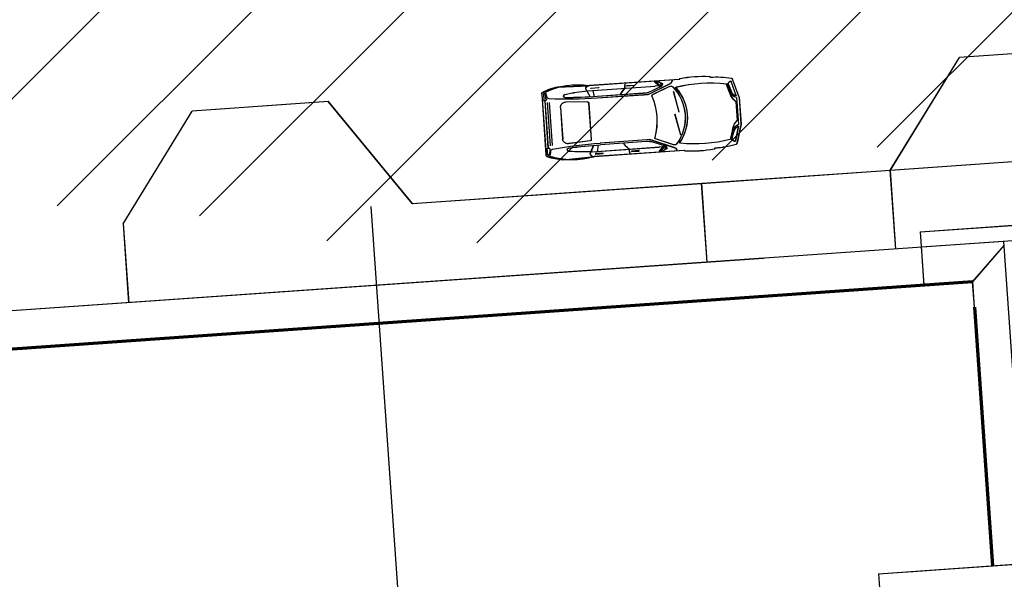
# Model space of a CAD drawing. Units: millimetres. Extents: x -13752 to 59193, y 922 to 97039.
# Drawn here: x 27663 to 29986, y 62643 to 63963 of the extents above; entities that cross this region are included whole.
import ezdxf

# ---------------------------------------------------------------- set-up
doc = ezdxf.new("R2010")
doc.units = ezdxf.units.MM
doc.layers.add('035', color=2, linetype='Continuous', lineweight=30)
doc.layers.add('070', color=3, linetype='Continuous', lineweight=70)

# ---------------------------------------------------------------- blocks, each defined once
blk = doc.blocks.new('sam_107_r')
for p, q in [((0, 168), (2, 170)), ((71, 170), (73, 168)), ((73, 168), (286, 168)), ((119.6, 156.6), (128, 166)), ((120, 156), (129, 166)), ((121, 156), (130, 166)), ((130.8, 165.8), (121.4, 155.4)), ((-65, 116), (-52.6, 159.9)), ((-58.4, 120.3), (-48.8, 154.6)), ((-47.3, 155.2), (-41.4, 151)), ((-45.6, 128), (-38.9, 150)), ((-44, 127), (-37, 150)), ((78.6, 90.7), (88.2, 140.1)), ((148.6, 137.8), (94.5, 160)), ((96.9, 153), (138.8, 135.9)), ((148, 142), (114.4, 155.4)), ((114.5, 156), (118.8, 156)), ((115, 162), (117, 162)), ((115, 158), (117, 158)), ((120.5, 155), (120, 155)), ((121.9, 156), (131, 156)), ((290, 156), (130.5, 156)), ((153, 141), (160, 141)), ((160, 141), (269, 141)), ((197, 162), (179, 162)), ((179, 162), (179, 161)), ((179, 161), (197, 161)), ((197, 161), (197, 162)), ((282, 162), (264, 162)), ((264, 162), (264, 161)), ((264, 161), (282, 161)), ((275.4, 141), (277.4, 156)), ((282, 161), (282, 162)), ((294.5, 160), (285.3, 141.4)), ((387.8, 149.1), (389, 157)), ((389.1, 142), (390.9, 156.1)), ((393, 140), (389.8, 141)), ((393, 157), (391.9, 157)), ((393, 158), (393, 157)), ((393, 157), (394, 157)), ((393, 140), (393, 28)), ((394, 140), (393, 140)), ((395, 156), (395, 141)), ((399, 156), (399, 12)), ((152, 137), (159, 137)), ((159, 137), (269, 137)), ((292.8, 130.2), (344.5, 133.1)), ((357, 121.4), (357, 46.6)), ((383, 135), (383, 33)), ((387, 33), (387, 135)), ((-65, 116), (-65, 52)), ((-59, 115.8), (-59, 52.2)), ((-57, 106), (-57, 62)), ((78.6, 36.2), (88.7, 86.7)), ((-65, 52), (-52.6, 8.1)), ((-58.4, 47.7), (-48.8, 13.4)), ((-45.6, 40), (-38.9, 18)), ((-44, 41), (-37, 18)), ((148.6, 30.2), (94.5, 8)), ((96.9, 15), (138.8, 32.1)), ((148, 26), (114.4, 12.6)), ((152, 31), (159, 31)), ((153, 27), (160, 27)), ((159, 31), (269, 31)), ((160, 27), (269, 27)), ((275.4, 27), (277.4, 12)), ((294.5, 8), (285.3, 26.6)), ((292.8, 37.8), (344.5, 34.9)), ((389.1, 26), (390.9, 11.9)), ((393, 28), (389.8, 27)), ((394, 28), (393, 28)), ((395, 12), (395, 27)), ((-47.3, 12.8), (-41.4, 17)), ((0, 0), (2, -2)), ((71, -2), (73, 0)), ((73, 0), (286, 0)), ((114.5, 12), (118.8, 12)), ((115, 10), (117, 10)), ((115, 6), (117, 6)), ((119.6, 11.4), (128, 2)), ((120.5, 13), (120, 13)), ((120, 12), (129, 2)), ((121, 12), (130, 2)), ((130.8, 2.2), (121.4, 12.6)), ((121.9, 12), (131, 12)), ((290, 12), (130.5, 12)), ((179, 7), (197, 7)), ((179, 6), (179, 7)), ((197, 6), (179, 6)), ((197, 7), (197, 6)), ((264, 7), (282, 7)), ((264, 6), (264, 7)), ((282, 6), (264, 6)), ((282, 7), (282, 6)), ((387.8, 18.9), (389, 11)), ((393, 11), (391.9, 11)), ((393, 11), (394, 11)), ((393, 10), (393, 11))]:
    blk.add_line(p, q)
for points in [[(360, 170), (286, 168)], [(290, 127), (290, 41)], [(360, -2), (286, 0)]]:
    blk.add_lwpolyline(points)
for centre, radius, start, end in [((0, -60.3), 228.3, 90, 102.6563), ((36.5, -126.5), 298.5, 83.3631, 96.6369), ((100.7, 169.4), 11.2, 187.125, 236.8858), ((130.2, 148.8), 18.7, 103.1092, 135), ((128, 154.7), 12.4, 80.7413, 99.2587), ((129.8, 165.8), 1.17, 21.5363, 82.1728), ((130.4, 166.1), 0.558, 317.6951, 12.5344), ((165, 156), 37, 0, 18.9246), ((325.5, -2.5), 175, 67.8698, 103.0561), ((286.2, 159.7), 8.34, 1.9245, 89.8234), ((360, 169.2), 0.835, 88.0693, 173.7938), ((349, 56.4), 114.2, 65.6665, 84.472), ((-48.9, 158.7), 3.93, 107.681, 162.5849), ((-201.4, 191), 164.9, 337.1663, 345.9638), ((-47.9, 154.4), 1, 54.4623, 164.4759), ((23.5, -192.5), 347.8, 80.4534, 100.0175), ((164.1, 84), 104.1, 142.0592, 217.9408), ((170.5, 84), 105.5, 140.584, 219.416), ((80.7, 149), 1.59, 322.8402, 73.4427), ((94.4, 146.4), 7.12, 68.6738, 139.3987), ((115, 160), 2, 90, 270), ((114.5, 155.7), 0.29, 88.7124, 247.751), ((118.2, 160.8), 1.77, 135, 261.8699), ((115.8, 155), 3.25, 17.9349, 67.3801), ((120, 156.2), 1.17, 188.4912, 270), ((120.5, 156.1), 1.08, 270, 320.4022), ((153.9, 158.6), 17.6, 250.3832, 266.997), ((167.9, 116.4), 52.3, 28.0725, 49.2471), ((269, 1135.1), 998.1, 270, 276.5351), ((269, 1318.5), 1177.5, 270, 273.6537), ((284.4, -236.8), 392.8, 81.2661, 89.18), ((343.9, 147.5), 4.03, 272.227, 87.773), ((380.9, 150.3), 6.98, 282.9214, 351.4838), ((390.1, 142), 1, 173.6215, 252.4294), ((391.9, 156), 1, 90, 172.875), ((390.5, 157.1), 2.69, 18.7611, 67.837), ((394, 156), 1, 0, 90), ((394, 141), 1, 270, 0), ((394.2, 156), 4.78, 359.9754, 67.5668), ((-64.4, 135.3), 20.2, 285.8851, 338.786), ((-58.2, 120.2), 0.172, 172.5194, 284.0528), ((-61.3, 132.9), 13.2, 283.5791, 333.4349), ((-87.2, 139.2), 44.9, 312.2737, 344.2074), ((286.1, 84), 154.1, 161.4548, 198.5452), ((137.8, 134), 2.13, 341.7274, 61.8755), ((152.5, 147.1), 10.1, 247.3245, 270), ((293, 127.2), 3, 93.3019, 180), ((345.2, 121.4), 11.8, 0, 93.3019), ((-58.8, 115.8), 0.173, 106.8986, 167.5959), ((-58.8, 52.2), 0.173, 192.4041, 253.1014), ((-64.4, 32.7), 20.2, 21.214, 74.1149), ((-58.2, 47.8), 0.172, 75.9472, 187.4806), ((-61.3, 35.1), 13.2, 26.5651, 76.4209), ((-87.2, 28.8), 44.9, 15.7926, 47.7263), ((345.2, 46.6), 11.8, 266.6981, 0), ((-201.4, -23), 164.9, 14.0362, 22.8337), ((137.8, 34), 2.13, 298.1245, 18.2726), ((153.9, 9.4), 17.6, 93.003, 109.6168), ((152.5, 20.9), 10.1, 90, 112.6755), ((167.9, 51.6), 52.3, 310.7529, 331.9275), ((269, -967.1), 998.1, 83.4649, 90), ((269, -1150.5), 1177.5, 86.3463, 90), ((293, 40.8), 3, 180, 266.6981), ((343.9, 20.5), 4.03, 272.227, 87.773), ((380.9, 17.7), 6.98, 8.5162, 77.0786), ((390.1, 26), 1, 107.5706, 186.3785), ((394, 27), 1, 0, 90), ((-48.9, 9.3), 3.93, 197.4151, 252.319), ((0, 228.3), 228.3, 257.3437, 270), ((-47.9, 13.6), 1, 195.5241, 305.5377), ((23.5, 360.5), 347.8, 259.9825, 279.5466), ((80.7, 19), 1.59, 286.5573, 37.1598), ((94.4, 21.6), 7.12, 220.6013, 291.3262), ((100.7, -1.4), 11.2, 123.1142, 172.875), ((115, 8), 2, 90, 270), ((114.5, 12.3), 0.29, 112.249, 271.2876), ((118.2, 7.2), 1.77, 98.1301, 225), ((115.8, 13), 3.25, 292.6199, 342.0651), ((130.2, 19.2), 18.7, 225, 256.8908), ((120, 11.8), 1.17, 90, 171.5088), ((120.5, 11.9), 1.08, 39.5978, 90), ((128, 13.3), 12.4, 260.7413, 279.2587), ((129.8, 2.2), 1.17, 277.8272, 338.4637), ((130.4, 1.9), 0.558, 347.4656, 42.3049), ((165, 12), 37, 341.0754, 0), ((325.5, 170.5), 175, 256.9439, 292.1302), ((286.2, 8.3), 8.34, 270.1766, 358.0755), ((284.4, 404.8), 392.8, 270.82, 278.7339), ((349, 111.6), 114.2, 275.528, 294.3335), ((391.9, 12), 1, 187.125, 270), ((390.5, 10.9), 2.69, 292.163, 341.2389), ((394, 12), 1, 270, 0), ((394.2, 12), 4.78, 292.4332, 0.0246), ((36.5, 294.5), 298.5, 263.3631, 276.6369), ((360, -1.2), 0.835, 186.2062, 271.9307)]:
    blk.add_arc(centre, radius, start, end)

msp = doc.modelspace()

# ---------------------------------------------------------------- hatches: boundary and pattern name
at = {"layer": '035'}
h = msp.add_hatch(dxfattribs=at)
h.set_pattern_fill('ANSI31', color=256, scale=80, style=0)
h.set_pattern_definition([(45, (2487298.53, 2154161.6), (-179.605122, 179.605122), [])])
h.paths.add_polyline_path([(32327.98, 64329.37), (31435.14, 64624.49), (30789.1, 64611.04), (30129.61, 64678.3), (29564.31, 64624.49), (28918.22, 64664.86), (28414.99, 64629.67), (27679.97, 64597.59), (27074.25, 64664.86), (26805.11, 64530.32), (26576.29, 64046.01), (26320.56, 63628.97), (25620.64, 63494.46), (25649.45, 63077.56), (26415.73, 63130.53), (26799.11, 63157.03), (27320.25, 63272.08), (27394.08, 63681.84), (27660.8, 63517.65), (27910.19, 63535.09), (28499.6, 63419.57), (28918.66, 63448.87), (29157.15, 63622.29), (29406.54, 63639.73), (29941.16, 63682.79), (30277.63, 63642.44), (30560.28, 63588.62), (31114.82, 63455.36), (31498.59, 63181.17), (31758.21, 62983.23), (31892.78, 62633.48), (31946.61, 62229.88), (32081.23, 61812.83), (32341.36, 61594.58), (32902.26, 61328.55), (33184.91, 61274.73), (33480.22, 61319.65), (34038.05, 61308.73), (34326.21, 61676.52), (34225.68, 61861.2), (34118.47, 62043.32), (34234.76, 62485.5), (34140.51, 62821.8), (33871.32, 63077.42), (33400.27, 63467.54), (32862.61, 63722.7)])

# ---------------------------------------------------------------- linework, layer by layer
for p, q in [((30826.65, 63940.19), (29880.36, 63874.02)), ((30826.54, 63940.27), (29880.66, 63874.13)), ((29717.44, 63608.11), (29880.36, 63874.02)), ((29717.73, 63608.22), (29880.66, 63874.13)), ((28391.31, 63769.9), (28070, 63747.43)), ((28391.6, 63770), (28070.3, 63747.54)), ((28589.66, 63529.25), (28391.31, 63769.9)), ((28589.95, 63529.36), (28391.6, 63770)), ((27907.08, 63481.52), (28070, 63747.43)), ((27907.37, 63481.63), (28070.3, 63747.54)), ((29717.44, 63608.11), (30442.15, 63658.79)), ((29717.73, 63608.22), (30442.45, 63658.89)), ((29272.23, 63576.98), (29717.44, 63608.11)), ((29272.52, 63577.09), (29717.73, 63608.22)), ((29730.46, 63421.87), (29717.44, 63608.11)), ((29730.76, 63421.98), (29717.73, 63608.22)), ((28589.66, 63529.25), (29272.23, 63576.98)), ((28589.95, 63529.36), (29272.52, 63577.09)), ((29285.26, 63390.74), (29272.23, 63576.98)), ((29285.55, 63390.85), (29272.52, 63577.09)), ((30770.39, 30945.87), (28492.42, 63522.45)), ((27907.08, 63481.52), (27920.1, 63295.28)), ((27907.37, 63481.63), (27920.4, 63295.39)), ((29787.76, 63462.66), (30157.4, 63488.51)), ((29788.05, 63462.77), (30157.7, 63488.62)), ((30417.82, 63469.94), (27002.71, 63231.13)), ((30418.11, 63470.04), (27016.08, 63232.15)), ((29787.76, 63462.66), (29796.59, 63336.28)), ((29788.05, 63462.77), (29796.89, 63336.38)), ((29985.43, 63439.7), (29790.32, 63426.06)), ((29985.72, 63439.81), (29790.61, 63426.17)), ((29911.61, 63344.32), (29986.07, 63430.52)), ((29911.61, 63344.32), (29986.07, 63430.52)), ((29911.9, 63344.43), (29986.37, 63430.62)), ((29911.9, 63344.43), (29986.37, 63430.62)), ((30022.4, 62910.99), (29985.43, 63439.7)), ((30022.69, 62911.1), (29985.72, 63439.81)), ((29418.1, 63400.03), (27013.34, 63231.88)), ((29418.39, 63400.14), (27013.63, 63231.98)), ((29911.61, 63344.32), (27088.5, 63146.91)), ((29911.9, 63344.43), (27088.79, 63147.02)), ((29911.9, 63344.43), (27088.79, 63147.02)), ((29915.79, 63284.47), (29911.61, 63344.32)), ((29915.79, 63284.47), (29911.61, 63344.32)), ((29916.08, 63284.57), (29911.9, 63344.43)), ((29916.08, 63284.57), (29911.9, 63344.43)), ((29916.08, 63284.57), (29958.72, 62674.79)), ((29689.77, 62655.89), (30038.53, 62680.28)), ((29689.77, 62655.89), (30031.97, 62679.82)), ((29760.02, 62660.81), (29824.83, 62665.34)), ((29958.43, 62674.68), (30031.97, 62679.82)), ((29689.77, 62655.89), (29730.57, 62072.32))]:
    msp.add_line(p, q, dxfattribs=at)
at = {"layer": '070'}
for p, q in [((29911.61, 63344.32), (27088.5, 63146.91)), ((29915.79, 63284.47), (29958.43, 62674.68))]:
    msp.add_line(p, q, dxfattribs=at)

# ---------------------------------------------------------------- block references
at = {"layer": '035', "xscale": -1, "rotation": 3.999999997752905}
for p in [(29303.78, 63659.78), (29304.07, 63659.89)]:
    msp.add_blockref('sam_107_r', p, dxfattribs=at)

doc.saveas('drawing.dxf')
